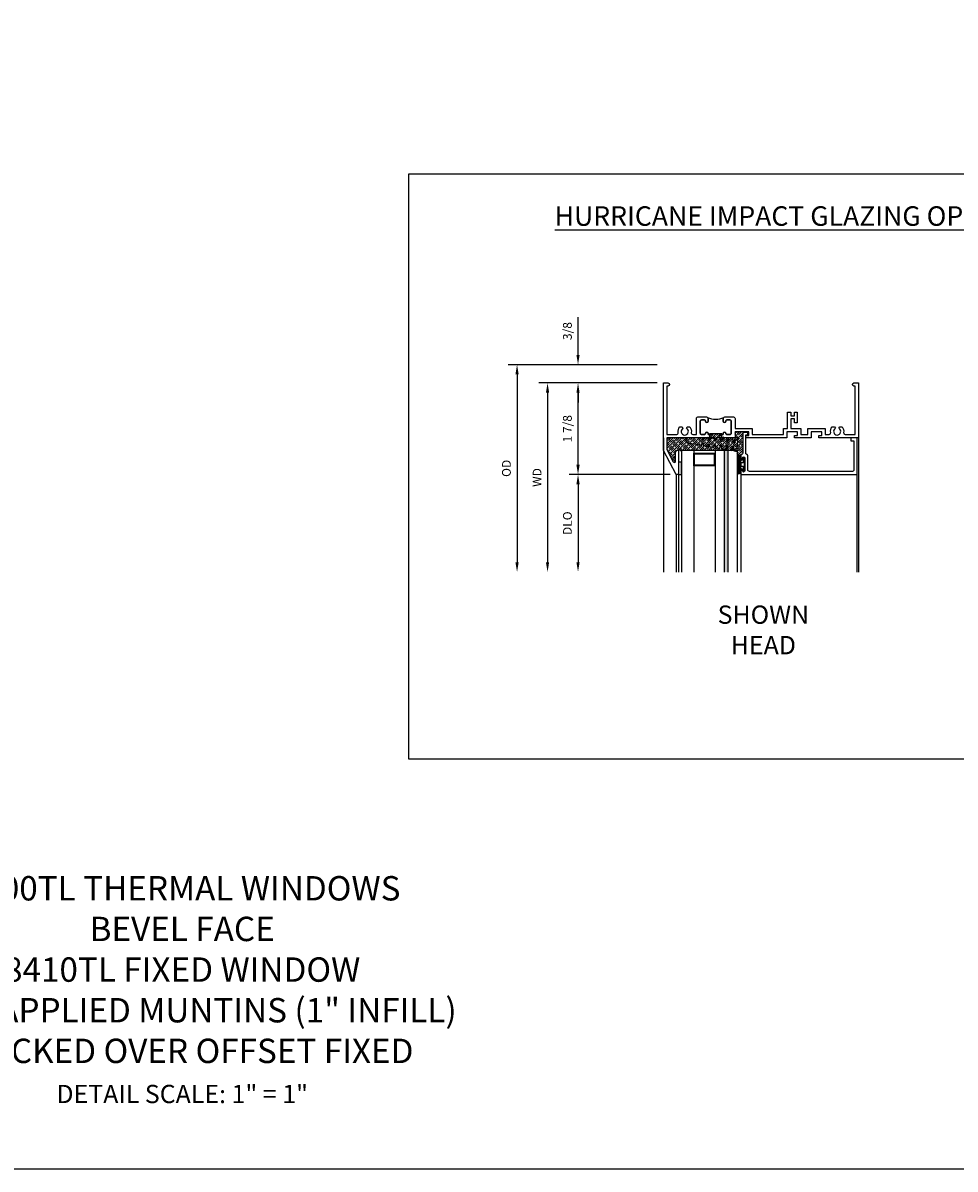
# Model space of a CAD drawing. Extents: x 1.5 to 75.3, y 0.5 to 47.6.
# Drawn here: x 33.4 to 52.5, y 0.5 to 24 of the extents above; entities that cross this region are included whole.
import ezdxf

# ---------------------------------------------------------------- set-up
doc = ezdxf.new("R2010")
doc.units = 0
doc.header["$LTSCALE"] = 0.5
doc.header["$MEASUREMENT"] = 0
doc.header["$PDSIZE"] = 0.25
doc.layers.get('0').update_dxf_attribs({"color": 4, "linetype": 'CONTINUOUS'})
for name, color, linetype in [('DIME', 2, 'CONTINUOUS'), ('FORMAT', 7, 'CONTINUOUS'), ('TEXT', 3, 'CONTINUOUS')]:
    doc.layers.add(name, color=color, linetype=linetype)
doc.styles.get("Standard").update_dxf_attribs({"font": 'arial.ttf'})
doc.dimstyles.new('EXT_ON-OFF', dxfattribs={"dimscale": 2, "dimtxt": 0.09, "dimasz": 0.1, "dimexe": 0.09, "dimexo": 0.0625, "dimgap": 0.0625, "dimtad": 1, "dimdec": 5, "dimzin": 0, "dimdsep": 46, "dimlunit": 5, "dimtxsty": 'Standard', "dimcen": 0, "dimse2": 1, "dimclrd": 256, "dimadec": 0, "dimazin": 0, "dimtfac": 1, "dimtdec": 5, "dimtofl": 0, "dimtmove": 0, "dimatfit": 0, "dimfxl": 1, "dimfrac": 2, "dimtolj": 1, "dimtzin": 0, "dimarcsym": 0})
doc.dimstyles.new('EXT_ON-ON', dxfattribs={"dimscale": 2, "dimtxt": 0.09, "dimasz": 0.1, "dimexe": 0.09, "dimexo": 0.0625, "dimgap": 0.0625, "dimtad": 1, "dimdec": 5, "dimzin": 0, "dimdsep": 46, "dimlunit": 5, "dimtxsty": 'Standard', "dimcen": 0, "dimclrd": 256, "dimadec": 0, "dimazin": 0, "dimtfac": 1, "dimtdec": 5, "dimtofl": 0, "dimtmove": 0, "dimatfit": 0, "dimfxl": 1, "dimfrac": 2, "dimtolj": 1, "dimtzin": 0, "dimarcsym": 0})

# ---------------------------------------------------------------- blocks, each defined once
blk = doc.blocks.new('BS-11609')
for points in [[(0.947, 1.125), (0.931, 1.125), (0.916, 1.11), (0.901, 1.125), (0.07, 1.125), (0.07, 1.365), (0.203, 1.615, -0.781286), (0.25, 1.603), (0.25, 1.425, 0.414214), (0.3, 1.375), (0.312, 1.375), (0.312, 1.875), (0.262, 1.875), (0, 1.382), (0, 0), (0.094, 0, 1), (0.094, 0.062), (0.07, 0.062), (0.07, 1.055), (0.274, 1.055, -0.471882), (0.305, 1.018, 0.233083), (0.336, 0.902), (0.386, 0.902), (0.401, 0.928, -3.732051), (0.475, 0.928), (0.49, 0.902), (0.54, 0.902, 0.233083), (0.571, 1.018, -0.471882), (0.602, 1.055), (0.676, 1.055), (0.676, 0.726, 0.414214), (0.707, 0.695), (0.885, 0.695, 0.414214), (0.916, 0.726), (0.916, 0.782, 1), (0.866, 0.782, -0.414214), (0.841, 0.757), (0.781, 0.757, -0.414214), (0.756, 0.782), (0.756, 1.03, -0.414214), (0.781, 1.055), (0.841, 1.055, -0.414214), (0.866, 1.03, 1), (0.916, 1.03), (0.916, 1.055), (0.947, 1.055)], [(1.388, 1.03, 0.414214), (1.363, 1.055), (1.303, 1.055, 0.414214), (1.278, 1.03, -1), (1.228, 1.03), (1.228, 1.055), (1.197, 1.055), (1.197, 1.04), (0.947, 1.04), (0.947, 1.055), (0.916, 1.055), (0.916, 1.03, -1), (0.866, 1.03, 0.414214), (0.841, 1.055), (0.781, 1.055, 0.414214), (0.756, 1.03), (0.756, 0.782, 0.414214), (0.781, 0.757), (0.841, 0.757, 0.414214), (0.866, 0.782, -1), (0.916, 0.782), (0.916, 0.726, -0.198912), (0.907, 0.704, -0.247882), (1.237, 0.704, -0.198912), (1.228, 0.726), (1.228, 0.782, -1), (1.278, 0.782, 0.414214), (1.303, 0.757), (1.363, 0.757, 0.414214), (1.388, 0.782)], [(1.468, 1.125), (1.243, 1.125), (1.228, 1.11), (1.213, 1.125), (1.197, 1.125), (1.197, 1.055), (1.228, 1.055), (1.228, 1.03, 1), (1.278, 1.03, -0.414214), (1.303, 1.055), (1.363, 1.055, -0.414214), (1.388, 1.03), (1.388, 0.782, -0.414214), (1.363, 0.757), (1.303, 0.757, -0.414214), (1.278, 0.782, 1), (1.228, 0.782), (1.228, 0.726, 0.414214), (1.259, 0.695), (1.437, 0.695, 0.414214), (1.468, 0.726), (1.468, 0.93), (1.819, 0.93), (1.819, 1.055), (2.461, 1.055), (2.461, 0.93), (2.544, 0.93), (2.544, 0.598), (2.614, 0.598), (2.614, 0.676), (2.689, 0.676), (2.689, 0.598), (2.739, 0.598), (2.739, 0.816), (2.689, 0.816), (2.689, 0.738), (2.614, 0.738), (2.614, 0.93), (2.819, 0.93), (2.819, 1.055), (2.961, 1.055), (2.961, 0.93), (3.319, 0.93), (3.319, 1.055), (3.398, 1.055, -0.471882), (3.429, 1.018, 0.233083), (3.46, 0.902), (3.51, 0.902), (3.525, 0.928, -3.732051), (3.599, 0.928), (3.614, 0.902), (3.664, 0.902, 0.233083), (3.695, 1.018, -0.471882), (3.726, 1.055), (3.93, 1.055), (3.93, 0.062), (3.906, 0.062, 1), (3.906, 0), (4, 0), (4, 1.125), (3.187, 1.125), (3.187, 1.075), (3.249, 1.075), (3.249, 1), (3.031, 1), (3.031, 1.125), (2.687, 1.125), (2.687, 1.075), (2.749, 1.075), (2.749, 1), (2.531, 1), (2.531, 1.125), (1.687, 1.125), (1.687, 1.075), (1.749, 1.075), (1.749, 1), (1.468, 1)]]:
    blk.add_lwpolyline(points, format="xyb", close=True)
blk = doc.blocks.new('*D1911')
at = {"layer": 'DIME', "color": 0, "lineweight": -2, "transparency": 16777216}
blk.add_line((46.444, 16.615), (44.014, 16.615), dxfattribs=at)
at = {"layer": 'DIME', "lineweight": -2, "transparency": 16777216}
blk.add_line((44.194, 16.415), (44.194, 12.94), dxfattribs=at)
at = {"layer": 'DIME', "transparency": 16777216}
for points in [[(44.161, 16.415), (44.227, 16.415), (44.194, 16.615)], [(44.161, 12.94), (44.227, 12.94), (44.194, 12.74)]]:
    blk.add_solid(points, dxfattribs=at)
at = {"layer": 'DIME', "color": 0, "transparency": 16777216, "insert": (43.979, 14.677), "char_height": 0.18, "width": 0.40248, "attachment_point": 5, "rotation": 90}
blk.add_mtext('\\A1;WD', dxfattribs=at)
blk = doc.blocks.new('*D1912')
at = {"layer": 'DIME', "color": 0, "lineweight": -2, "transparency": 16777216}
for p, q in [((46.444, 16.615), (44.639, 16.615)), ((46.706, 14.74), (44.639, 14.74))]:
    blk.add_line(p, q, dxfattribs=at)
at = {"layer": 'DIME', "lineweight": -2, "transparency": 16777216}
blk.add_line((44.819, 14.94), (44.819, 16.415), dxfattribs=at)
at = {"layer": 'DIME', "transparency": 16777216}
for points in [[(44.786, 16.415), (44.852, 16.415), (44.819, 16.615)], [(44.786, 14.94), (44.852, 14.94), (44.819, 14.74)]]:
    blk.add_solid(points, dxfattribs=at)
at = {"layer": 'DIME', "color": 0, "transparency": 16777216, "insert": (44.601, 15.677), "char_height": 0.18, "attachment_point": 5, "rotation": 90}
blk.add_mtext('\\A1;1 7/8', dxfattribs=at)
blk = doc.blocks.new('*D1913')
at = {"layer": 'DIME', "color": 0, "lineweight": -2, "transparency": 16777216}
blk.add_line((46.706, 14.74), (44.639, 14.74), dxfattribs=at)
at = {"layer": 'DIME', "lineweight": -2, "transparency": 16777216}
blk.add_line((44.819, 14.54), (44.819, 12.94), dxfattribs=at)
at = {"layer": 'DIME', "transparency": 16777216}
for points in [[(44.786, 14.54), (44.852, 14.54), (44.819, 14.74)], [(44.786, 12.94), (44.852, 12.94), (44.819, 12.74)]]:
    blk.add_solid(points, dxfattribs=at)
at = {"layer": 'DIME', "color": 0, "transparency": 16777216, "insert": (44.601, 13.74), "char_height": 0.18, "attachment_point": 5, "rotation": 90}
blk.add_mtext('\\A1;DLO', dxfattribs=at)
blk = doc.blocks.new('*D1914')
at = {"layer": 'DIME', "lineweight": -2, "transparency": 16777216}
for p, q in [((44.819, 17.19), (44.819, 17.967)), ((44.819, 16.415), (44.819, 16.215))]:
    blk.add_line(p, q, dxfattribs=at)
at = {"layer": 'DIME', "color": 0, "lineweight": -2, "transparency": 16777216}
for p, q in [((46.444, 16.99), (44.639, 16.99)), ((46.444, 16.615), (44.639, 16.615))]:
    blk.add_line(p, q, dxfattribs=at)
at = {"layer": 'DIME', "transparency": 16777216}
for points in [[(44.786, 17.19), (44.852, 17.19), (44.819, 16.99)], [(44.786, 16.415), (44.852, 16.415), (44.819, 16.615)]]:
    blk.add_solid(points, dxfattribs=at)
at = {"layer": 'DIME', "color": 0, "transparency": 16777216, "insert": (44.601, 17.679), "char_height": 0.18, "attachment_point": 5, "rotation": 90}
blk.add_mtext('\\A1;3/8', dxfattribs=at)
blk = doc.blocks.new('*D1915')
at = {"layer": 'DIME', "color": 0, "lineweight": -2, "transparency": 16777216}
blk.add_line((46.444, 16.99), (43.389, 16.99), dxfattribs=at)
at = {"layer": 'DIME', "lineweight": -2, "transparency": 16777216}
blk.add_line((43.569, 16.79), (43.569, 12.94), dxfattribs=at)
at = {"layer": 'DIME', "transparency": 16777216}
for points in [[(43.536, 16.79), (43.602, 16.79), (43.569, 16.99)], [(43.536, 12.94), (43.602, 12.94), (43.569, 12.74)]]:
    blk.add_solid(points, dxfattribs=at)
at = {"layer": 'DIME', "color": 0, "transparency": 16777216, "insert": (43.351, 14.865), "char_height": 0.18, "width": 0.43126, "attachment_point": 5, "rotation": 90}
blk.add_mtext('\\A1;OD', dxfattribs=at)
blk = doc.blocks.new('B345095')
blk.add_lwpolyline([(-0.018, 0.415), (-0.018, 0.675, 1), (-0.068, 0.675), (-0.068, 0.653, -1), (-0.103, 0.653), (-0.103, 0.719, -0.414214), (-0.072, 0.75), (2.282, 0.75), (2.282, 0), (2.158, 0), (2.158, 0.062), (2.22, 0.062), (2.22, 0.657, 0.414214), (2.189, 0.688), (0.075, 0.688, 0.414214), (0.044, 0.657), (0.044, 0.368, -0.332213), (0.022, 0.339, 0.332213), (0, 0.309), (0, -0.064), (0.047, -0.064), (0.047, -0.111), (-0.062, -0.111), (-0.062, 0.309, 0.31438), (-0.082, 0.338, -0.31438), (-0.103, 0.367), (-0.103, 0.437, -1), (-0.068, 0.437), (-0.068, 0.415, 1)], format="xyb", close=True)
blk.add_point((0, 0))
blk = doc.blocks.new('B127099')
blk.add_lwpolyline([(0.181, 0.25), (0.116, 0.25), (0.094, 0.156, -0.869287), (0.078, 0.158), (0.074, 0.25), (-0.012, 0.25), (-0.031, 0.167, -0.869287), (-0.047, 0.169), (-0.051, 0.25), (-0.139, 0.25), (-0.156, 0.178, -0.869287), (-0.172, 0.18), (-0.175, 0.25), (-0.267, 0.25), (-0.281, 0.189, -0.869287), (-0.297, 0.191), (-0.3, 0.25), (-0.394, 0.25), (-0.406, 0.2, -0.869287), (-0.422, 0.202), (-0.424, 0.25), (-0.522, 0.25), (-0.531, 0.211, -0.869287), (-0.547, 0.213), (-0.549, 0.25), (-0.839, 0.25, 0.915607), (-0.848, 0.148), (-0.562, 0.098), (-0.554, 0.134, -0.869287), (-0.538, 0.133), (-0.536, 0.093), (-0.439, 0.076), (-0.429, 0.123, -0.869287), (-0.413, 0.122), (-0.41, 0.071), (-0.317, 0.054), (-0.304, 0.112, -0.869287), (-0.288, 0.11), (-0.285, 0.048), (-0.194, 0.032), (-0.179, 0.101, -0.869287), (-0.163, 0.099), (-0.159, 0.026), (-0.072, 0.01), (-0.054, 0.09, -0.869287), (-0.038, 0.088), (-0.033, 0.004), (0.051, -0.011), (0.071, 0.079, -0.869287), (0.087, 0.077), (0.092, -0.019), (0.156, -0.03)], format="xyb", close=True)
blk = doc.blocks.new('B127077M3')
for points in [[(-0.085, -0.154), (-0.085, 0.154, 1), (-0.16, 0.154), (-0.16, -0.154, 1)], [(-0.105, -0.154), (-0.105, 0.154, 1), (-0.14, 0.154), (-0.14, -0.154, 1)], [(-0.085, -0.035), (-0.035, -0.035), (-0.035, -0.12, 1), (-0.005, -0.12), (-0.005, 0.12, 1), (-0.035, 0.12), (-0.035, 0.035), (-0.085, 0.035)]]:
    blk.add_lwpolyline(points, format="xyb", close=True)
blk = doc.blocks.new('B127186 8400M2')
blk.add_lwpolyline([(0, 0), (0.06, 0), (0.06, -0.25), (0, -0.25)], close=True)
blk.add_arc((0.02, -0.461), 0.0414, 240.6761, 16.0749)

msp = doc.modelspace()

# ---------------------------------------------------------------- hatches: boundary and pattern name
h = msp.add_hatch()
h.set_pattern_fill('ANSI35', color=256, scale=0.25, style=0)
h.set_pattern_definition([(45, (52.949046, -1.39983), (-0.04419417, 0.04419417), []), (45, (52.99324, -1.39983), (-0.04419417, 0.04419417), [0.078125, -0.015625, 0, -0.015625])])
h.paths.add_polyline_path([(48.193997, 15.600528), (48.302997, 15.600528), (48.302997, 15.553528), (48.255997, 15.553528), (48.255997, 15.539528), (48.317997, 15.539528), (48.317997, 15.614528), (48.036997, 15.614528), (48.036997, 15.489528), (47.811997, 15.489528), (47.796997, 15.504528), (47.781997, 15.489528), (47.765997, 15.489528), (47.765997, 15.559528), (47.765997, 15.574528), (47.515997, 15.574528), (47.515997, 15.559528), (47.515997, 15.489528), (47.499997, 15.489528), (47.484997, 15.504528), (47.469997, 15.489528), (46.638997, 15.489528), (46.638997, 15.249732), (46.771924, 14.999734, 0.781285627), (46.818997, 15.01147), (46.818997, 15.189528, -0.414213562), (46.868997, 15.239528), (46.880997, 15.239528), (46.880997, 15.237042, -0.483683012), (46.940997, 15.212433), (46.940997, 15.239528), (48.078497, 15.239528), (48.078497, 15.098328, -1), (48.153397, 15.098328), (48.153397, 15.122339, -0.314379707), (48.173697, 15.151433, 0.314379707), (48.193997, 15.180528)])
h = msp.add_hatch(color=256)
h.dxf.hatch_style = 1
h.paths.add_polyline_path([(47.815997, 12.739528), (47.890997, 12.739528), (47.890997, 15.239528), (47.815997, 15.239528)])

# ---------------------------------------------------------------- linework, layer by layer
for p, q in [((46.568997, 15.489528), (46.568997, 12.739528)), ((50.568997, 15.489528), (50.568997, 12.739528)), ((46.940997, 15.239528), (46.940997, 12.739528)), ((46.940997, 15.239528), (48.078497, 15.239528)), ((47.190997, 15.239528), (47.190997, 12.739528)), ((47.628497, 15.239528), (47.628497, 12.739528)), ((47.815997, 15.239528), (47.815997, 12.739528)), ((47.890997, 15.239528), (47.890997, 12.739528)), ((48.078497, 15.239528), (48.078497, 12.739528)), ((46.830997, 14.739528), (46.830997, 12.739528)), ((46.880997, 14.739528), (46.880997, 12.739528)), ((48.153397, 14.770528), (48.153397, 12.739528)), ((50.537747, 14.739528), (50.537747, 12.739528))]:
    msp.add_line(p, q)
for points in [[(41.349681, 20.9034), (70.531867, 20.9034), (70.531867, 8.900084), (41.349681, 8.900084)], [(47.628497, 15.175951), (47.628497, 14.917719), (47.190997, 14.917719), (47.190997, 15.175951)], [(47.612897, 15.160351), (47.612897, 14.933319), (47.206597, 14.933319), (47.206597, 15.160351)]]:
    msp.add_lwpolyline(points, close=True)
at = {"layer": 'FORMAT'}
msp.add_lwpolyline([(75.265146, 0.5), (1.5, 0.5), (1.5, 47.554263)], dxfattribs=at)

# ---------------------------------------------------------------- block references
at = {"xscale": -1, "rotation": 180}
for name, p in [('BS-11609', (46.568997, 16.614528)), ('B345095', (48.255997, 15.489528)), ('B127186 8400M2', (46.880997, 14.739528))]:
    msp.add_blockref(name, p, dxfattribs=at)
for name, p in [('B127099', (47.920997, 15.239528)), ('B127077M3', (48.238397, 14.944528))]:
    msp.add_blockref(name, p)

# ---------------------------------------------------------------- texts
at = {"color": 2}
for s, insert, char_height, width, attachment_point in [('8400TL THERMAL WINDOWS \\P BEVEL FACE\\P8410TL FIXED WINDOW\\PWITH APPLIED MUNTINS (1" INFILL)\\PSTACKED OVER OFFSET FIXED', (36.704374, 2.516894), 0.5, 24.93400824, 8), ('DETAIL SCALE: 1" = 1"', (36.704374, 2.226773), 0.375, 9.6875, 2)]:
    msp.add_mtext(s, dxfattribs=dict(at, insert=insert, char_height=char_height, width=width, attachment_point=attachment_point))
at = {"layer": 'TEXT', "insert": (41.349681, 20.237255), "char_height": 0.4, "attachment_point": 1}
msp.add_mtext_dynamic_manual_height_columns('\\pi7.47609;{\\LHURRICANE IMPACT GLAZING OPTION - 1-1/8" INFILL}', width=29.18218676, gutter_width=0.9375, heights=[0], dxfattribs=at)
at = {"layer": 'TEXT', "insert": (48.618417, 12.053037), "char_height": 0.375, "width": 7.2849, "attachment_point": 2}
msp.add_mtext('SHOWN\\PHEAD', dxfattribs=at)

# ---------------------------------------------------------------- dimensions: what is measured, and where the dimension line sits
at = {"layer": 'DIME'}
for base, p1, p2, picture, middle in [((44.818997, 16.989528), (46.568997, 16.614528), (46.568997, 16.989528), '*D1914', (44.600866, 17.678505)), ((44.818997, 16.614528), (46.830997, 14.739528), (46.568997, 16.614528), '*D1912', (44.600928, 15.677028))]:
    dim = msp.add_linear_dim(base=base, p1=p1, p2=p2, angle=90, dimstyle='EXT_ON-ON', dxfattribs=at)
    dim.commit()
    dim.dimension.update_dxf_attribs({"geometry": picture, "text_midpoint": middle})
for base, p1, text, picture, middle in [((43.568997, 12.739528), (46.568997, 16.989528), 'OD', '*D1915', (43.350866, 14.864528)), ((44.193997, 12.739528), (46.568997, 16.614528), 'WD', '*D1911', (43.978997, 14.677028)), ((44.818997, 12.739528), (46.830997, 14.739528), 'DLO', '*D1913', (44.600866, 13.739528))]:
    dim = msp.add_linear_dim(base=base, p1=p1, p2=(46.568997, 12.739528), angle=90, text=text, dimstyle='EXT_ON-OFF', dxfattribs=at)
    dim.commit()
    dim.dimension.update_dxf_attribs({"geometry": picture, "text_midpoint": middle})

doc.saveas('drawing.dxf')
